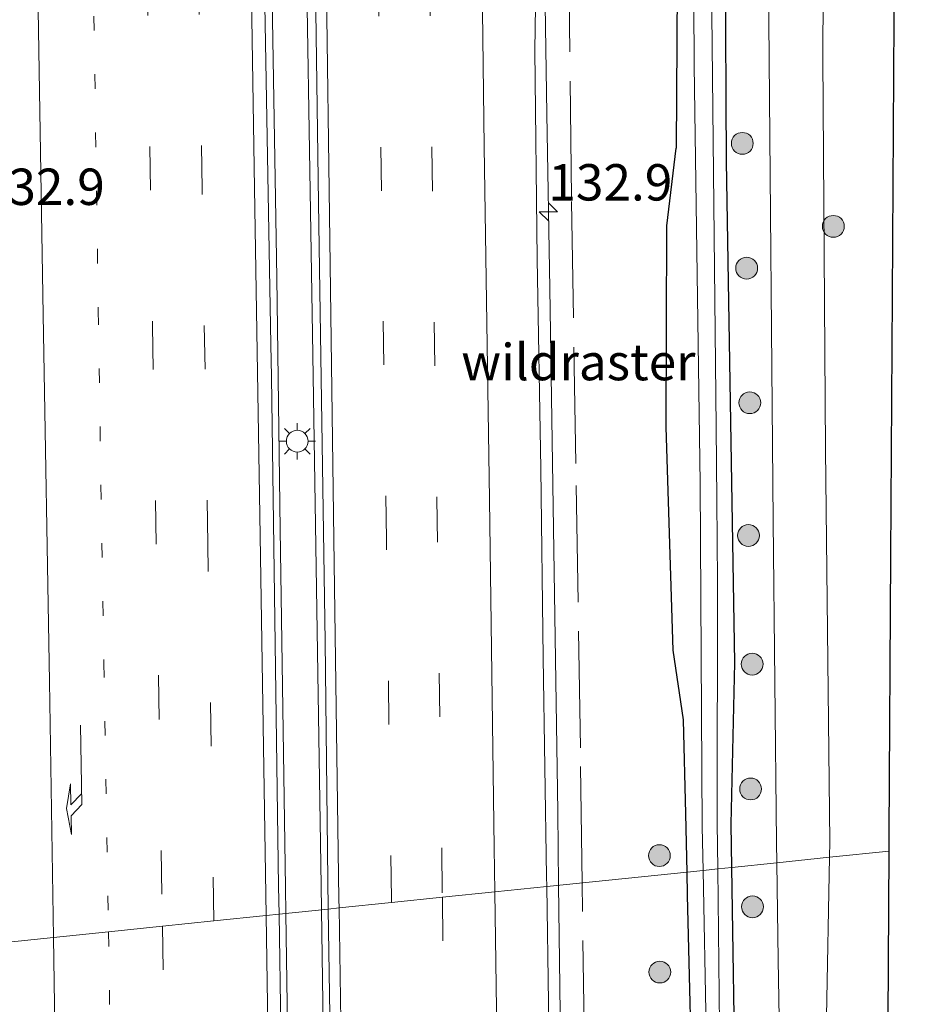
# Model space of a CAD drawing. Units: metres. Extents: x 152434 to 154845, y 393749 to 400001.
# Drawn here: x 152849 to 152912, y 397660 to 397728 of the extents above; entities that cross this region are included whole.
import ezdxf
from ezdxf.enums import TextEntityAlignment as Align

# ---------------------------------------------------------------- set-up
doc = ezdxf.new("R2010")
doc.units = ezdxf.units.M
for name, pattern in [('IE-TERREINAFSCHEIDING', [10, 8, -2]), ('VW-1-3_STREEP', [4, 1, -3]), ('VW-3-9_STREEP', [12, 3, -9])]:
    doc.linetypes.add(name, pattern=pattern)
doc.layers.get('0').update_dxf_attribs({"lineweight": 25})
for name, color, linetype, lineweight in [('B-ME-AM-KILOMETR-S-B1', 7, 'Continuous', 18), ('B-ME-BV-GELEIDECONSTRUCTIE-GELEIDERAIL-L-B1', 213, 'BV-GELEIDERAIL', 18), ('B-ME-GR-BOOM-S-B1', 93, 'Continuous', 18), ('B-ME-IE-GRASLAND-GV-B6', 93, 'Continuous', 18), ('B-ME-IE-GRONDWERKLIJN-GROND_INGERICHT-GV-B6', 253, 'Continuous', 18), ('B-ME-IE-HULPGEOMETRIE-L-B1', 53, 'Continuous', 18), ('B-ME-IE-MEUBILAIR_WEGMEUBILAIR-LICHTMAST-S-B1', 8, 'Continuous', 18), ('B-ME-IE-TERREINAFSCHEIDING-RASTERHEKWERK-L-B1', 8, 'IE-TERREINAFSCHEIDING', 18), ('B-ME-OG-WATER-GV-B6', 153, 'Continuous', 18), ('B-ME-VH-VERH_SOORT-BITUMEN-GV-B6', 8, 'IE-TERREINAFSCHEIDING-NATUURLIJK-HOUTWAL', 18), ('B-ME-VW-MARKERING-13STREEP-045-L-B1', 255, 'VW-1-3_STREEP', 18), ('B-ME-VW-MARKERING-39STREEP-015-L-B1', 255, 'VW-3-9_STREEP', 18), ('B-ME-VW-MARKERING-PIJLRE750-S-B1', 7, 'Continuous', 18), ('B-ME-VW-MARKERING-STREEP-015-L-B1', 7, 'Continuous', 18)]:
    doc.layers.add(name, color=color, linetype=linetype, lineweight=lineweight)
doc.layers.add('B-ME-GW-INSTEEKWATERGANG-L-B1', color=10, linetype='Continuous')
doc.layers.add('B-ME-KG-KADASTRAAL-OPNAMEDTMGRENS-L-B1', color=10, linetype='Continuous')
doc.styles.add('NLCS-ISO', font='NLCS-ISO.TTF')
doc.linetypes.add('BV-GELEIDERAIL', pattern='A,10,-3,[108,NLCS.SHX,S=1,R=0,X=0,Y=0],-3', length=16)
doc.linetypes.add('IE-TERREINAFSCHEIDING-NATUURLIJK-HOUTWAL', pattern='A,7,-1.5,[67,NLCS.SHX,S=0.75,R=45,X=0,Y=0],-1.5,7,-1.5,[70,NLCS.SHX,S=0.75,R=0,X=0,Y=0],-1.5', length=20)

# ---------------------------------------------------------------- blocks, each defined once
blk = doc.blocks.new('hecto')
for p, q in [((0, 0.625), (-0.625, 0)), ((0, -0.625), (0, 0.625)), ((-0.625, 0), (0.625, 0)), ((0.625, 0), (0, -0.625))]:
    blk.add_line(p, q)
blk = doc.blocks.new('pijlr')
for p, q in [((0, 0, 0.1), (5.45, 0, 0.1)), ((5.45, -0.75, 0.1), (4.7, 0, 0.1)), ((6.2, -0.75, 0.1), (5.45, 0, 0.1)), ((4, -0.75, 0.1), (5.45, -0.75, 0.1)), ((5.7, -1.05, 0.1), (4, -0.75, 0.1)), ((7.5, -0.75, 0.1), (5.7, -1.05, 0.1)), ((7.5, -0.75, 0.1), (6.2, -0.75, 0.1))]:
    blk.add_line(p, q)
blk = doc.blocks.new('boom')
h = blk.add_hatch(color=256)
edge = h.paths.add_edge_path()
edge.add_arc((0, 0), 0.75, 0, 360)
blk.add_circle((0, 0), 0.75)
blk = doc.blocks.new('lantaarnpaal')
for p, q in [((-0.884, 0.884), (-0.53, 0.53)), ((0, 0.75), (0, 1.25)), ((0.53, 0.53), (0.884, 0.884)), ((-0.75, 0), (-1.25, 0)), ((0.75, 0), (1.25, 0)), ((-0.53, -0.53), (-0.884, -0.884)), ((0.53, -0.53), (0.884, -0.884)), ((0, -0.75), (0, -1.25))]:
    blk.add_line(p, q)
blk.add_circle((0, 0), 0.75)

msp = doc.modelspace()

# ---------------------------------------------------------------- linework, layer by layer
at = {"layer": 'B-ME-BV-GELEIDECONSTRUCTIE-GELEIDERAIL-L-B1'}
for points in [[(152869.895, 397666.842, 10.81), (152869.871, 397668.515, 10.805), (152869.32, 397703.51, 10.859), (152869.274, 397706.416, 10.864), (152868.705, 397741.411, 10.95), (152868.692, 397742.229, 10.952), (152868.231, 397777.226, 10.938), (152868.198, 397779.78, 10.937), (152867.716, 397814.777, 11.007), (152867.689, 397816.782, 11.011), (152867.127, 397851.5, 10.952), (152866.611, 397886.497, 10.939), (152866.572, 397889.149, 10.937), (152866.236, 397916.78, 10.908), (152865.776, 397944.451, 10.908), (152865.348, 397973.204, 10.893), (152864.955, 398002.835, 10.893), (152864.642, 398022.582, 11.042), (152864.537, 398030.051, 11.029)], [(152867.456, 397666.59, 10.818), (152867.43, 397668.382, 10.818), (152867.057, 397692.955, 10.967), (152866.817, 397710.25, 10.967), (152866.459, 397732.107, 10.981), (152866.087, 397756.754, 10.981), (152865.672, 397783.436, 10.981), (152865.23, 397816.573, 10.981), (152864.814, 397844.677, 10.952), (152864.496, 397866.298, 10.952), (152863.947, 397900.709, 10.952), (152863.58, 397926.368, 10.967), (152863.119, 397957.396, 10.967), (152862.72, 397983.565, 10.981), (152862.646, 397988.474, 10.987), (152862.117, 398023.47, 11.025), (152862.028, 398029.833, 11.025)], [(152886.1935, 397668.5271, 10.5221), (152886.1277, 397673.5776, 10.5251), (152885.9649, 397685.5482, 10.5159), (152885.7604, 397697.5382, 10.5093), (152885.5894, 397709.5253, 10.5085), (152885.3864, 397721.5168, 10.5032), (152885.1897, 397733.4795, 10.4797), (152885.0319, 397745.5202, 10.5046), (152884.8643, 397757.4981, 10.5054), (152884.6909, 397769.5042, 10.5174), (152884.4799, 397781.4787, 10.4879), (152884.271, 397793.4643, 10.5132), (152884.1113, 397805.4635, 10.5204)], [(152892.5597, 397297.2657, 10.5254), (152891.731, 397321.826, 10.528), (152891.049, 397349.797, 10.541), (152890.41, 397381.72, 10.547), (152890.2781, 397390.7557, 10.5486), (152890.2203, 397394.7165, 10.5493), (152890.001, 397409.743, 10.552), (152889.499, 397437.738, 10.547), (152889.064, 397465.671, 10.557), (152888.636, 397493.661, 10.592), (152888.286, 397517.641, 10.548), (152887.733, 397549.641, 10.536), (152887.419, 397573.617, 10.552), (152887.149, 397593.618, 10.54), (152887.1115, 397597.6126, 10.5251), (152886.94, 397609.5642, 10.5336), (152886.7489, 397625.5549, 10.5285), (152886.5464, 397637.5637, 10.5426), (152886.5184, 397640.4115, 10.5344), (152886.4795, 397644.3737, 10.5231), (152886.4413, 397648.2615, 10.5119), (152886.2838, 397661.5895, 10.518), (152886.1935, 397668.5271, 10.5221)], [(152876.391, 397295.509, 10.801), (152876.325, 397297.146, 10.805), (152875.938, 397311.016, 10.901), (152875.31, 397333.939, 10.887), (152874.617, 397361.284, 10.887), (152874.114, 397385.224, 10.901), (152873.688, 397411.391, 10.914), (152873.297, 397436.621, 10.942), (152872.961, 397458.104, 10.846), (152872.587, 397483.731, 10.832), (152872.27, 397504.27, 10.887), (152871.964, 397526.536, 10.873), (152871.913, 397529.72, 10.874), (152871.411, 397564.724, 10.914), (152871.404, 397565.235, 10.915), (152870.886, 397600.231, 10.969), (152870.422, 397630.668, 10.914), (152870.38, 397633.517, 10.906), (152869.895, 397666.842, 10.81)], [(152874.533, 397295.307, 10.627), (152874.46, 397296.944, 10.627), (152873.846, 397312.264, 10.599), (152873.266, 397326.356, 10.64), (152872.865, 397337.935, 10.627), (152872.404, 397350.98, 10.681), (152872.13, 397364.202, 10.722), (152871.751, 397381.856, 10.695), (152871.454, 397400.389, 10.722), (152871.062, 397423.402, 10.749), (152870.725, 397446.058, 10.763), (152870.386, 397467.369, 10.749), (152870.084, 397490.439, 10.736), (152869.693, 397515.097, 10.749), (152869.242, 397545.853, 10.749), (152868.894, 397569.361, 10.763), (152868.526, 397593.642, 10.777), (152868.182, 397618.005, 10.79), (152867.792, 397643.248, 10.818), (152867.456, 397666.59, 10.818)]]:
    msp.add_polyline3d(points, dxfattribs=at)
at = {"layer": 'B-ME-GW-INSTEEKWATERGANG-L-B1'}
msp.add_line((152898.104, 397669.758, 9.24), (152898.057, 397672.736, 9.244), dxfattribs=at)
for points in [[(152898.057, 397672.736, 9.244), (152898.306, 397683.815, 9.347), (152897.735, 397718.276, 9.259), (152897.713, 397722.499, 9.267), (152897.686, 397727.499, 9.277), (152897.501, 397762.499, 9.347), (152897.188, 397788.129, 9.259), (152896.595, 397810.819, 9.244), (152896.33, 397812.489, 9.244), (152895.636, 397812.936, 9.244), (152894.404, 397812.747, 9.244), (152893.5592, 397811.9046, 9.383), (152893.621, 397802.634, 9.23), (152894.415, 397771.877, 9.2), (152894.407, 397741.266, 9.244), (152894.3625, 397733.8759, 9.2008), (152894.274, 397719.1679, 9.115)], [(152894.7673, 397679.8956, 9.1806), (152894.0617, 397684.6848, 9.2005), (152893.5785, 397700.002, 9.2577), (152893.6368, 397713.8269, 9.1924), (152894.274, 397719.1679, 9.115)], [(152895.02, 397669.4396, 9.1373), (152894.9232, 397673.4419, 9.1538), (152894.7673, 397679.8956, 9.1806)], [(152904.096, 397378.122, 9.593), (152903.936, 397379.842, 9.64), (152902.916, 397389.949, 9.64), (152901.729, 397406.87, 9.818), (152901.381, 397420.938, 9.913), (152901.124, 397436.249, 9.981), (152901.339, 397451.721, 9.818), (152901.09, 397466.654, 9.804), (152900.802, 397484.049, 9.818), (152900.681, 397497.318, 9.79), (152900.665, 397509.746, 9.804), (152900.669, 397522.127, 9.831), (152900.315, 397535.357, 9.886), (152900.113, 397546.104, 9.899), (152899.466, 397570.64, 9.667), (152899.068, 397588.324, 9.695), (152899.207, 397612.453, 9.681), (152898.84, 397626.551, 9.777), (152898.799, 397635.923, 9.654), (152898.357, 397653.729, 9.217), (152898.104, 397669.758, 9.24)], [(152894.7376, 397608.2335, 9.3655), (152895.7659, 397610.9272, 9.2284), (152895.5805, 397619.5801, 9.1964), (152895.761, 397634.7246, 9.0245), (152895.4379, 397652.1412, 9.0655), (152895.0584, 397667.8466, 9.1306), (152895.02, 397669.4396, 9.1373)]]:
    msp.add_polyline3d(points, dxfattribs=at)
at = {"layer": 'B-ME-IE-GRASLAND-GV-B6'}
for points in [[(152899.857, 397817.007, 9.413), (152900.171, 397791.36, 9.369), (152900.638, 397761.857, 9.399), (152900.63, 397727.889, 9.604), (152900.933, 397693.539, 9.619), (152901.175, 397671.465, 9.531), (152901.194, 397670.078, 9.531), (152898.104, 397669.758, 9.24), (152898.057, 397672.736, 9.244), (152898.306, 397683.815, 9.347), (152897.735, 397718.276, 9.259), (152897.713, 397722.499, 9.267), (152897.686, 397727.499, 9.277), (152897.501, 397762.499, 9.347), (152897.188, 397788.129, 9.259), (152896.595, 397810.819, 9.244)], [(152870.366, 397666.891, 10.005), (152866.979, 397666.541, 10.007), (152866.951, 397668.446, 10.004), (152866.452, 397703.442, 10.046), (152866.42, 397705.668, 10.048), (152865.807, 397740.663, 10.035), (152865.734, 397744.845, 10.034), (152865.2, 397779.841, 10.062), (152865.172, 397781.688, 10.063), (152864.793, 397806.812, 10.072), (152867.035, 397812.354, 10.166), (152868.149, 397812.54, 10.166), (152868.554, 397785.055, 10.117), (152869.202, 397750.061, 10.131), (152869.264, 397746.685, 10.132), (152869.68, 397715.412, 10.073), (152870.139, 397685.275, 10.103), (152870.336, 397668.882, 10.004), (152870.366, 397666.891, 10.005)], [(152896.595, 397810.819, 9.244), (152897.188, 397788.129, 9.259), (152897.501, 397762.499, 9.347), (152897.686, 397727.499, 9.277), (152897.713, 397722.499, 9.267), (152897.735, 397718.276, 9.259), (152898.306, 397683.815, 9.347), (152898.057, 397672.736, 9.244), (152898.104, 397669.758, 9.24), (152897.123, 397669.657, 8.302), (152897.084, 397672.797, 8.302), (152897.121, 397689.385, 8.346), (152897.063, 397694.992, 8.346), (152897.012, 397699.992, 8.346), (152896.65, 397734.99, 8.346), (152896.524, 397747.425, 8.343), (152896.473, 397752.425, 8.342), (152896.116, 397787.423, 8.332), (152896.032, 397807.696, 8.332)], [(152894.634, 397803.741, 8.332), (152895.331, 397774.517, 8.332), (152895.358, 397750.59, 8.332), (152895.495, 397724.84, 8.317), (152895.918, 397696.138, 8.302), (152896.067, 397672.548, 8.302), (152896.124, 397669.554, 8.302), (152895.02, 397669.4396, 9.1373)], [(152895.02, 397669.4396, 9.1373), (152894.9232, 397673.4419, 9.1538), (152894.7673, 397679.8956, 9.1806), (152894.0617, 397684.6848, 9.2005), (152893.5785, 397700.002, 9.2577), (152893.6368, 397713.8269, 9.1924), (152894.274, 397719.1679, 9.115), (152894.3625, 397733.8759, 9.2008), (152894.407, 397741.266, 9.244), (152894.415, 397771.877, 9.2), (152893.621, 397802.634, 9.23)], [(152887.4941, 397798.4141, 9.63), (152887.6581, 397789.4664, 9.65), (152887.7781, 397780.4135, 9.65), (152887.9141, 397771.4095, 9.65), (152888.0601, 397762.4166, 9.65), (152888.1941, 397753.407, 9.6), (152888.3311, 397744.4082, 9.61), (152888.451, 397735.891, 9.6006), (152887.613, 397735.574, 9.651), (152887.345, 397734.164, 9.691), (152887.787, 397733.515, 9.665), (152888.977, 397733.016, 9.647), (152892.79, 397733.112, 9.506), (152894.3625, 397733.8759, 9.2008), (152894.274, 397719.1679, 9.115), (152893.6368, 397713.8269, 9.1924), (152893.5785, 397700.002, 9.2577), (152894.0617, 397684.6848, 9.2005), (152894.7673, 397679.8956, 9.1806), (152894.9232, 397673.4419, 9.1538), (152895.02, 397669.4396, 9.1373), (152885.375, 397668.4425, 9.7634)], [(152885.375, 397668.4425, 9.7634), (152885.365, 397669.13, 9.763), (152885.138, 397684.147, 9.782), (152884.975, 397697.155, 9.767), (152884.714, 397711.547, 9.769), (152884.561, 397725.872, 9.76), (152884.667, 397733.515, 9.771), (152884.6513, 397743.2199, 9.7475), (152884.479, 397758.602, 9.77), (152884.314, 397770.679, 9.751), (152884.16, 397781.603, 9.74), (152883.918, 397796.227, 9.757)], [(152894.912, 397559.471, 9.39), (152894.214, 397583.377, 9.441), (152894.094, 397599.215, 9.427), (152894.236, 397604.983, 9.441), (152894.7376, 397608.2335, 9.3655), (152895.7659, 397610.9272, 9.2284), (152895.5805, 397619.5801, 9.1964), (152895.761, 397634.7246, 9.0245), (152895.4379, 397652.1412, 9.0655), (152895.0584, 397667.8466, 9.1306), (152895.02, 397669.4396, 9.1373), (152896.124, 397669.554, 8.302), (152896.334, 397658.645, 8.302), (152896.552, 397643.409, 8.302), (152896.596, 397628.17, 8.302), (152896.717, 397614.157, 8.302), (152896.827, 397607.274, 8.302), (152896.784, 397600.802, 8.521), (152897.437, 397571.412, 8.562)], [(152898.368, 397571.432, 8.562), (152897.731, 397600.064, 8.522), (152897.491, 397607.281, 8.302), (152897.462, 397634.492, 8.302), (152897.257, 397658.885, 8.302), (152897.123, 397669.657, 8.302), (152898.104, 397669.758, 9.24), (152898.357, 397653.729, 9.217), (152898.799, 397635.923, 9.654), (152898.84, 397626.551, 9.777), (152899.207, 397612.453, 9.681), (152899.068, 397588.324, 9.695), (152899.466, 397570.64, 9.667)], [(152899.466, 397570.64, 9.667), (152899.068, 397588.324, 9.695), (152899.207, 397612.453, 9.681), (152898.84, 397626.551, 9.777), (152898.799, 397635.923, 9.654), (152898.357, 397653.729, 9.217), (152898.104, 397669.758, 9.24), (152901.194, 397670.078, 9.531), (152901.284, 397663.397, 9.531), (152901.565, 397646.064, 9.64), (152901.846, 397632.036, 9.763), (152901.678, 397615.21, 9.872), (152901.883, 397604.589, 9.886), (152901.859, 397593.739, 9.886), (152902.203, 397579.86, 9.886), (152902.377, 397564.888, 9.886)], [(152886.758, 397573.692, 9.826), (152886.474, 397593.547, 9.804), (152886.172, 397612.392, 9.796), (152885.981, 397625.59, 9.8), (152885.788, 397638.908, 9.777), (152885.607, 397652.503, 9.772), (152885.375, 397668.4425, 9.7634), (152895.02, 397669.4396, 9.1373), (152895.0584, 397667.8466, 9.1306), (152895.4379, 397652.1412, 9.0655), (152895.761, 397634.7246, 9.0245), (152895.5805, 397619.5801, 9.1964), (152895.7659, 397610.9272, 9.2284), (152894.7376, 397608.2335, 9.3655), (152894.236, 397604.983, 9.441), (152894.094, 397599.215, 9.427), (152894.214, 397583.377, 9.441), (152894.912, 397559.471, 9.39)], [(152868.609, 397554.564, 10.032), (152868.293, 397579.705, 10.004), (152867.797, 397608.795, 10.086), (152867.44, 397635.228, 10.059), (152866.979, 397666.541, 10.007), (152870.366, 397666.891, 10.005), (152870.739, 397642.17, 10.018), (152871.128, 397620.073, 10.018), (152871.551, 397589.726, 10.032), (152872.027, 397559.479, 10.127)]]:
    msp.add_polyline3d(points, dxfattribs=at)
at = {"layer": 'B-ME-IE-GRONDWERKLIJN-GROND_INGERICHT-GV-B6'}
for points in [[(152908.909, 397670.875, 9.665), (152904.809, 397670.451, 9.724), (152904.828, 397671.506, 9.722), (152904.524, 397698.456, 9.722), (152904.356, 397725.418, 9.722), (152904.518, 397756.387, 9.546), (152904.28, 397777.536, 9.472), (152903.765, 397805.425, 9.501), (152903.755, 397808.942, 9.508), (152910.377, 397810.982, 9.413), (152909.72, 397806.029, 9.545), (152909.665, 397796.837, 9.53), (152909.599, 397785.919, 9.56), (152909.49, 397767.756, 9.56), (152909.362, 397746.376, 9.663), (152909.252, 397728, 9.81), (152909.138, 397708.992, 9.766), (152909.031, 397691.14, 9.766), (152908.916, 397671.983, 9.665), (152908.909, 397670.875, 9.665)], [(152911.528, 397650.711, 9.527), (152908.668, 397648.665, 9.527), (152906.553, 397650.372, 9.763), (152906.555, 397654.246, 9.763), (152906.07, 397657.041, 9.763), (152905.737, 397658.698, 9.763), (152904.616, 397659.115, 9.748), (152904.609, 397659.513, 9.749), (152904.809, 397670.451, 9.724), (152908.909, 397670.875, 9.665), (152908.817, 397655.461, 9.665), (152911.422, 397655.895, 9.665), (152911.528, 397650.711, 9.527)]]:
    msp.add_polyline3d(points, dxfattribs=at)
at = {"layer": 'B-ME-IE-HULPGEOMETRIE-L-B1'}
msp.add_polyline3d([(152847.7096, 397664.549, 9.7094), (152851.475, 397664.9385, 9.8663), (152855.2601, 397665.3301, 9.9626), (152858.9596, 397665.7126, 10.0559), (152862.4994, 397666.0776, 10.1567), (152866.0914, 397666.4488, 10.2473), (152866.979, 397666.541, 10.007), (152870.366, 397666.891, 10.005), (152871.1077, 397666.9678, 10.2429), (152874.7024, 397667.3396, 10.1549), (152878.2023, 397667.7009, 10.0543), (152881.8043, 397668.0734, 9.9607), (152885.375, 397668.4425, 9.7634), (152895.02, 397669.4396, 9.1373), (152896.124, 397669.554, 8.302), (152897.123, 397669.657, 8.302), (152898.104, 397669.758, 9.24), (152901.194, 397670.078, 9.531), (152904.809, 397670.451, 9.724), (152908.909, 397670.875, 9.665)], dxfattribs=at)
at = {"layer": 'B-ME-IE-TERREINAFSCHEIDING-RASTERHEKWERK-L-B1'}
for points in [[(152887.8121, 397668.6944, 9.6547), (152887.6884, 397677.98, 9.6475), (152887.3813, 397697.5, 9.6209), (152887.076, 397715.7669, 9.6866), (152886.8844, 397731.6774, 9.7086), (152888.4503, 397735.186, 9.949)], [(152894.2753, 397297.4521, 9.6375), (152893.7411, 397311.766, 9.6398), (152893.1994, 397331.5614, 9.658), (152892.7424, 397350.0614, 9.6607), (152892.3094, 397370.5661, 9.6414), (152891.9494, 397388.4444, 9.7203), (152891.6438, 397406.3071, 9.6959), (152891.2361, 397426.0809, 9.6834), (152890.9091, 397443.9135, 9.7149), (152890.712, 397461.5826, 9.7239), (152890.5475, 397474.6518, 9.753), (152891.6393, 397482.446, 9.6904), (152890.3529, 397490.4099, 9.735), (152890.0978, 397503.745, 9.7555), (152889.9488, 397517.2606, 9.7069), (152889.6914, 397532.648, 9.7421), (152889.4161, 397549.9205, 9.735), (152889.1069, 397568.47, 9.6791), (152888.8825, 397585.7165, 9.7855), (152888.6638, 397601.8261, 9.7286), (152888.415, 397621.3224, 9.667), (152888.1974, 397638.2296, 9.6325), (152887.9713, 397656.7388, 9.664), (152887.8121, 397668.6944, 9.6547)]]:
    msp.add_polyline3d(points, dxfattribs=at)
at = {"layer": 'B-ME-KG-KADASTRAAL-OPNAMEDTMGRENS-L-B1'}
for points in [[(152908.909, 397670.875, 9.665), (152908.916, 397671.983, 9.665), (152909.031, 397691.14, 9.766), (152909.138, 397708.992, 9.766), (152909.252, 397728, 9.81), (152909.362, 397746.376, 9.663), (152909.49, 397767.756, 9.56), (152909.599, 397785.919, 9.56), (152909.665, 397796.837, 9.53), (152909.72, 397806.029, 9.545), (152910.377, 397810.982, 9.413)], [(152911.528, 397650.711, 9.527), (152911.422, 397655.895, 9.665), (152908.817, 397655.461, 9.665), (152908.909, 397670.875, 9.665)]]:
    msp.add_polyline3d(points, dxfattribs=at)
at = {"layer": 'B-ME-OG-WATER-GV-B6'}
for points in [[(152897.084, 397672.797, 8.302), (152897.123, 397669.657, 8.302), (152896.124, 397669.554, 8.302), (152896.067, 397672.548, 8.302), (152895.918, 397696.138, 8.302), (152895.495, 397724.84, 8.317), (152895.358, 397750.59, 8.332), (152895.331, 397774.517, 8.332), (152894.634, 397803.741, 8.332), (152894.58, 397811.187, 8.332), (152895.008, 397811.537, 8.332), (152895.746, 397811.351, 8.332), (152896.032, 397807.696, 8.332), (152896.116, 397787.423, 8.332), (152896.473, 397752.425, 8.342), (152896.524, 397747.425, 8.343), (152896.65, 397734.99, 8.346), (152897.012, 397699.992, 8.346), (152897.063, 397694.992, 8.346), (152897.121, 397689.385, 8.346), (152897.084, 397672.797, 8.302)], [(152897.491, 397607.281, 8.302), (152897.165, 397607.073, 8.302), (152896.827, 397607.274, 8.302), (152896.717, 397614.157, 8.302), (152896.596, 397628.17, 8.302), (152896.552, 397643.409, 8.302), (152896.334, 397658.645, 8.302), (152896.124, 397669.554, 8.302), (152897.123, 397669.657, 8.302), (152897.257, 397658.885, 8.302), (152897.462, 397634.492, 8.302), (152897.491, 397607.281, 8.302)]]:
    msp.add_polyline3d(points, dxfattribs=at)
at = {"layer": 'B-ME-VH-VERH_SOORT-BITUMEN-GV-B6'}
for points in [[(152862.228, 397978.375, 10.034), (152862.765, 397943.38, 10.019), (152862.808, 397940.476, 10.018), (152862.883, 397935.477, 10.016), (152863.402, 397900.481, 10.004), (152863.447, 397897.47, 10.008), (152863.974, 397862.474, 10.048), (152864.014, 397859.719, 10.051), (152864.522, 397824.723, 10.078), (152864.555, 397822.541, 10.077), (152864.568, 397821.683, 10.077), (152864.643, 397816.684, 10.075), (152864.793, 397806.812, 10.072), (152865.172, 397781.688, 10.063), (152865.2, 397779.841, 10.062), (152865.734, 397744.845, 10.034), (152865.807, 397740.663, 10.035), (152866.42, 397705.668, 10.048), (152866.452, 397703.442, 10.046), (152866.951, 397668.446, 10.004), (152866.979, 397666.541, 10.007)], [(152870.366, 397666.891, 10.005), (152870.336, 397668.882, 10.004), (152870.139, 397685.275, 10.103), (152869.68, 397715.412, 10.073), (152869.264, 397746.685, 10.132), (152869.202, 397750.061, 10.131), (152868.554, 397785.055, 10.117), (152868.149, 397812.54, 10.166), (152868.061, 397818.529, 10.176), (152868.045, 397819.809, 10.165), (152867.62, 397852.18, 9.897), (152867.116, 397886.665, 9.926), (152866.595, 397919.554, 9.912), (152866.235, 397945.488, 9.941), (152865.938, 397968.481, 9.97)], [(152880.719, 397965.405, 9.902), (152881.06, 397941.827, 9.906), (152881.134, 397936.596, 9.911), (152881.518, 397912.463, 9.881), (152881.893, 397888.093, 9.885), (152882.213, 397864.087, 9.88), (152882.562, 397839.94, 9.866), (152882.879, 397815.528, 9.928), (152883.242, 397791.593, 9.895), (152883.596, 397767.426, 9.9), (152883.9835, 397743.2199, 9.8838), (152884.6513, 397743.2199, 9.7475), (152884.667, 397733.515, 9.771), (152884.561, 397725.872, 9.76), (152884.714, 397711.547, 9.769), (152884.975, 397697.155, 9.767), (152885.138, 397684.147, 9.782), (152885.365, 397669.13, 9.763), (152885.375, 397668.4425, 9.7634), (152881.8043, 397668.0734, 9.9607), (152878.2023, 397667.7009, 10.0543), (152874.7024, 397667.3396, 10.1549), (152871.1077, 397666.9678, 10.2429), (152870.366, 397666.891, 10.005)], [(152903.765, 397805.425, 9.501), (152904.28, 397777.536, 9.472), (152904.518, 397756.387, 9.546), (152904.356, 397725.418, 9.722), (152904.524, 397698.456, 9.722), (152904.828, 397671.506, 9.722), (152904.809, 397670.451, 9.724), (152901.194, 397670.078, 9.531), (152901.175, 397671.465, 9.531), (152900.933, 397693.539, 9.619), (152900.63, 397727.889, 9.604), (152900.638, 397761.857, 9.399), (152900.171, 397791.36, 9.369), (152899.857, 397817.007, 9.413)], [(152866.979, 397666.541, 10.007), (152866.0914, 397666.4488, 10.2473), (152862.4994, 397666.0776, 10.1567), (152858.9596, 397665.7126, 10.0559), (152855.2601, 397665.3301, 9.9626), (152851.475, 397664.9385, 9.8663), (152847.7096, 397664.549, 9.7094), (152847.578, 397671.966, 9.715), (152847.339, 397686.604, 9.71), (152847.174, 397699.886, 9.719), (152846.936, 397714.176, 9.702), (152846.693, 397729.281, 9.684), (152846.459, 397743.746, 9.684), (152846.218, 397758.567, 9.703), (152846.007, 397773.193, 9.696), (152845.781, 397789.273, 9.687), (152845.598, 397803.219, 9.689)], [(152902.377, 397564.888, 9.886), (152902.203, 397579.86, 9.886), (152901.859, 397593.739, 9.886), (152901.883, 397604.589, 9.886), (152901.678, 397615.21, 9.872), (152901.846, 397632.036, 9.763), (152901.565, 397646.064, 9.64), (152901.284, 397663.397, 9.531), (152901.194, 397670.078, 9.531), (152904.809, 397670.451, 9.724), (152904.609, 397659.513, 9.749), (152904.616, 397659.115, 9.748)], [(152872.027, 397559.479, 10.127), (152871.551, 397589.726, 10.032), (152871.128, 397620.073, 10.018), (152870.739, 397642.17, 10.018), (152870.366, 397666.891, 10.005), (152871.1077, 397666.9678, 10.2429), (152874.7024, 397667.3396, 10.1549), (152878.2023, 397667.7009, 10.0543), (152881.8043, 397668.0734, 9.9607), (152885.375, 397668.4425, 9.7634), (152885.607, 397652.503, 9.772), (152885.788, 397638.908, 9.777), (152885.981, 397625.59, 9.8), (152886.172, 397612.392, 9.796), (152886.474, 397593.547, 9.804), (152886.758, 397573.692, 9.826)], [(152849.409, 397568.138, 9.625), (152849.253, 397578.716, 9.666), (152848.895, 397602.643, 9.665), (152848.68, 397614.736, 9.667), (152847.972, 397624.225, 9.653), (152848.361, 397624.162, 9.651), (152848.113, 397640.077, 9.674), (152847.863, 397655.905, 9.703), (152847.7096, 397664.549, 9.7094), (152851.475, 397664.9385, 9.8663), (152855.2601, 397665.3301, 9.9626), (152858.9596, 397665.7126, 10.0559), (152862.4994, 397666.0776, 10.1567), (152866.0914, 397666.4488, 10.2473), (152866.979, 397666.541, 10.007), (152867.44, 397635.228, 10.059), (152867.797, 397608.795, 10.086), (152868.293, 397579.705, 10.004), (152868.609, 397554.564, 10.032)]]:
    msp.add_polyline3d(points, dxfattribs=at)
at = {"layer": 'B-ME-VW-MARKERING-13STREEP-045-L-B1'}
for points in [[(152849.8332, 398028.7711, 9.9658), (152850.257, 397999.975, 9.961), (152850.622, 397975.763, 9.967), (152850.964, 397951.404, 9.979), (152851.332, 397927.125, 9.99), (152851.68, 397902.867, 9.992), (152852.06, 397877.705, 9.936), (152852.416, 397853.443, 9.962), (152852.758, 397829.128, 9.962), (152853.106, 397804.927, 9.969), (152853.473, 397780.704, 9.947), (152853.828, 397756.444, 9.953), (152854.204, 397732.232, 9.958), (152854.553, 397708.032, 9.954), (152854.938, 397683.811, 9.955), (152855.2601, 397665.3301, 9.9626)], [(152855.2601, 397665.3301, 9.9626), (152855.702, 397635.284, 9.962), (152856.022, 397610.925, 9.934), (152856.378, 397586.313, 9.927), (152856.716, 397561.468, 9.922), (152857.102, 397536.638, 9.884), (152857.451, 397512.931, 9.855), (152857.832, 397487.005, 9.841), (152858.182, 397463.287, 9.837), (152858.588, 397438.38, 9.833), (152858.959, 397413.564, 9.793), (152859.417, 397388.74, 9.791), (152859.814, 397366.912, 9.755), (152860.41, 397342.141, 9.809), (152861.134, 397317.179, 9.89), (152861.9554, 397293.9408, 9.9848)]]:
    msp.add_polyline3d(points, dxfattribs=at)
at = {"layer": 'B-ME-VW-MARKERING-39STREEP-015-L-B1'}
for points in [[(152862.4994, 397666.0776, 10.1567), (152862.082, 397691.984, 10.153), (152861.696, 397716.338, 10.137), (152861.291, 397740.725, 10.137), (152860.936, 397765.086, 10.139), (152860.565, 397789.447, 10.142), (152860.207, 397814.106, 10.142), (152859.862, 397838.537, 10.145), (152859.53, 397862.93, 10.137), (152859.137, 397887.311, 10.13), (152858.808, 397911.671, 10.158), (152858.432, 397936.056, 10.172), (152858.08, 397960.45, 10.173), (152857.71, 397985.231, 10.174), (152857.337, 398009.625, 10.16), (152857.0377, 398029.3987, 10.156)], [(152853.5247, 398029.0929, 10.0487), (152853.953, 398000.297, 10.04), (152854.313, 397975.827, 10.07), (152854.676, 397950.965, 10.07), (152855.037, 397926.489, 10.056), (152855.397, 397902.259, 10.052), (152855.74, 397878.033, 10.014), (152856.098, 397853.427, 10.06), (152856.448, 397829.152, 10.048), (152856.801, 397804.295, 10.063), (152857.158, 397779.937, 10.058), (152857.528, 397755.711, 10.059), (152857.907, 397731.269, 10.055), (152858.287, 397706.958, 10.044), (152858.687, 397682.919, 10.058), (152858.9596, 397665.7126, 10.0559)], [(152876.0605, 397814.2261, 10.0725), (152876.435, 397791.461, 10.064), (152876.786, 397767.362, 10.066), (152877.159, 397743.26, 10.064), (152877.474, 397719.208, 10.061), (152877.82, 397695.096, 10.056), (152878.156, 397671, 10.055), (152878.2023, 397667.7009, 10.0543)], [(152874.7024, 397667.3396, 10.1549), (152874.699, 397667.57, 10.155), (152874.354, 397692.278, 10.155), (152874.009, 397716.238, 10.159), (152873.683, 397740.161, 10.156), (152873.152, 397776.089, 10.153), (152872.804, 397800.039, 10.158), (152872.5798, 397813.4759, 10.17)], [(152878.2023, 397667.7009, 10.0543), (152878.494, 397646.911, 10.05), (152878.843, 397622.818, 10.059), (152879.207, 397598.763, 10.047), (152879.549, 397574.675, 10.043), (152879.904, 397550.565, 10.041), (152880.258, 397526.471, 10.041), (152880.614, 397505.529, 10.046), (152880.896, 397486.552, 10.044), (152881.184, 397468.096, 10.058), (152881.464, 397450.483, 10.033), (152881.749, 397432.803, 10.042), (152882.037, 397414.487, 10.043), (152882.381, 397395.26, 10.034), (152882.688, 397378.448, 10.044), (152883.034, 397359.916, 10.035), (152883.396, 397342.378, 10.04), (152883.87, 397323.313, 10.027), (152884.432, 397306.309, 10.037), (152884.7875, 397296.4218, 10.0255)], [(152881.2975, 397296.0421, 10.1006), (152880.913, 397306.206, 10.107), (152880.341, 397323.85, 10.109), (152879.885, 397342.299, 10.128), (152879.53, 397359.004, 10.125), (152879.174, 397378.224, 10.139), (152878.849, 397396.206, 10.123), (152878.553, 397414.613, 10.139), (152878.258, 397431.119, 10.136), (152877.969, 397450.502, 10.134), (152877.666, 397468.268, 10.145), (152877.394, 397487.502, 10.129), (152877.137, 397503.296, 10.121), (152876.798, 397523.864, 10.123), (152876.453, 397547.804, 10.131), (152876.073, 397571.776, 10.132), (152875.736, 397595.718, 10.139), (152875.389, 397619.637, 10.143), (152875.053, 397643.551, 10.141), (152874.7024, 397667.3396, 10.1549)], [(152858.9596, 397665.7126, 10.0559), (152859.077, 397658.298, 10.055), (152859.438, 397633.754, 10.047), (152859.757, 397609.558, 10.032), (152860.124, 397585.141, 10.012), (152860.461, 397560.593, 10.01), (152860.831, 397536.374, 9.987), (152861.17, 397511.885, 9.942), (152861.534, 397487.618, 9.935), (152861.885, 397463.297, 9.933), (152862.279, 397438.923, 9.924), (152862.663, 397414.585, 9.888), (152863.115, 397390.263, 9.874), (152863.526, 397365.796, 9.839), (152864.102, 397341.391, 9.852), (152864.797, 397317.09, 9.912), (152865.6045, 397294.3376, 9.9695)], [(152869.1319, 397294.7205, 9.9924), (152868.842, 397302.305, 9.984), (152868.042, 397326.675, 9.967), (152867.381, 397350.993, 9.956), (152866.865, 397375.362, 9.972), (152866.447, 397399.69, 9.981), (152866.034, 397424.05, 10.023), (152865.64, 397448.429, 10.042), (152865.286, 397472.79, 10.052), (152864.904, 397497.146, 10.067), (152864.588, 397521.494, 10.076), (152864.234, 397545.738, 10.082), (152863.881, 397570.147, 10.111), (152863.535, 397594.512, 10.116), (152863.179, 397618.887, 10.126), (152862.83, 397643.249, 10.138), (152862.4994, 397666.0776, 10.1567)]]:
    msp.add_polyline3d(points, dxfattribs=at)
at = {"layer": 'B-ME-VW-MARKERING-STREEP-015-L-B1'}
for points in [[(152866.0914, 397666.4488, 10.2473), (152865.676, 397692.539, 10.237), (152865.287, 397716.404, 10.227), (152864.902, 397741.214, 10.221), (152864.548, 397764.704, 10.22), (152864.175, 397790.02, 10.216), (152863.804, 397814.006, 10.234), (152863.453, 397838.923, 10.22), (152863.137, 397862.866, 10.211), (152862.747, 397887.52, 10.22), (152862.399, 397911.939, 10.233), (152862.027, 397936.687, 10.24), (152861.689, 397960.308, 10.27), (152861.308, 397985.611, 10.262), (152860.947, 398009.898, 10.248), (152860.6398, 398029.7125, 10.2504)], [(152851.475, 397664.9385, 9.8663), (152851.21, 397682.523, 9.87), (152850.777, 397707.723, 9.851), (152850.382, 397731.476, 9.868), (152849.986, 397755.936, 9.862), (152849.614, 397780.082, 9.867), (152849.259, 397804.754, 9.882), (152848.91, 397829.062, 9.882), (152848.557, 397853.423, 9.877), (152848.235, 397876.986, 9.863), (152847.858, 397902.428, 9.881), (152847.521, 397926.221, 9.877), (152847.167, 397951.236, 9.883), (152846.811, 397975.394, 9.901), (152846.424, 397999.936, 9.88), (152846.0149, 398028.4387, 9.8821)], [(152881.8043, 397668.0734, 9.9607), (152881.76, 397671.096, 9.96), (152881.433, 397695.038, 9.964), (152881.077, 397719.279, 9.971), (152880.768, 397743.549, 9.98), (152880.403, 397767.414, 9.977), (152880.046, 397791.571, 9.987), (152879.6663, 397815.0174, 9.9987)], [(152871.1077, 397666.9678, 10.2429), (152871.099, 397667.558, 10.243), (152870.754, 397692.306, 10.244), (152870.415, 397716.27, 10.245), (152870.105, 397740.104, 10.251), (152869.547, 397775.956, 10.239), (152869.203, 397800.078, 10.262), (152868.9961, 397812.7072, 10.2687)], [(152888.3743, 397296.8108, 9.9468), (152888.019, 397306.534, 9.953), (152887.481, 397323.649, 9.962), (152886.998, 397342.393, 9.949), (152886.656, 397359.998, 9.948), (152886.313, 397378.502, 9.969), (152885.986, 397395.55, 9.959), (152885.673, 397414.448, 9.954), (152885.362, 397432.808, 9.954), (152885.067, 397450.464, 9.96), (152884.807, 397468.312, 9.941), (152884.47, 397486.672, 9.929), (152884.227, 397505.785, 9.987), (152883.878, 397526.622, 9.959), (152883.517, 397550.864, 9.984), (152883.146, 397575.014, 9.97), (152882.815, 397598.917, 9.961), (152882.458, 397622.97, 9.971), (152882.111, 397647.145, 9.966), (152881.8043, 397668.0734, 9.9607)], [(152877.7293, 397295.6541, 10.1907), (152877.339, 397306.01, 10.206), (152876.786, 397323.346, 10.207), (152876.291, 397342.173, 10.236), (152875.933, 397358.873, 10.209), (152875.589, 397378.102, 10.218), (152875.249, 397396.069, 10.204), (152874.95, 397414.57, 10.227), (152874.672, 397431.013, 10.213), (152874.352, 397450.496, 10.199), (152874.088, 397467.945, 10.218), (152873.788, 397487.569, 10.212), (152873.542, 397503.399, 10.229), (152873.206, 397523.874, 10.227), (152872.864, 397547.741, 10.224), (152872.486, 397571.653, 10.232), (152872.154, 397595.665, 10.25), (152871.785, 397619.547, 10.244), (152871.451, 397643.628, 10.24), (152871.1077, 397666.9678, 10.2429)], [(152872.6995, 397295.1083, 9.9744), (152872.405, 397302.589, 9.971), (152871.626, 397326.925, 9.999), (152870.967, 397351.148, 10.036), (152870.468, 397375.471, 10.067), (152870.035, 397399.691, 10.074), (152869.632, 397424.014, 10.118), (152869.213, 397448.781, 10.139), (152868.876, 397472.674, 10.151), (152868.507, 397497.513, 10.162), (152868.194, 397520.954, 10.161), (152867.836, 397546.288, 10.175), (152867.506, 397570.093, 10.177), (152867.107, 397595.063, 10.195), (152866.793, 397618.739, 10.215), (152866.441, 397643.616, 10.225), (152866.0914, 397666.4488, 10.2473)], [(152858.1345, 397293.5252, 10.0106), (152857.341, 397317.195, 9.889), (152856.624, 397341.195, 9.775), (152856.053, 397366.123, 9.682), (152855.653, 397388.433, 9.697), (152855.208, 397413.964, 9.745), (152854.833, 397437.977, 9.75), (152854.413, 397463.326, 9.729), (152854.051, 397486.809, 9.759), (152853.695, 397512.85, 9.766), (152853.337, 397536.335, 9.804), (152852.965, 397560.842, 9.817), (152852.615, 397584.874, 9.852), (152852.253, 397609.738, 9.855), (152851.935, 397634.273, 9.846), (152851.475, 397664.9385, 9.8663)]]:
    msp.add_polyline3d(points, dxfattribs=at)

# ---------------------------------------------------------------- block references
at = {"layer": 'B-ME-AM-KILOMETR-S-B1', "rotation": 90}
msp.add_blockref('hecto', (152885.4863, 397714.7824, 9.6792), dxfattribs=at)
at = {"layer": 'B-ME-GR-BOOM-S-B1', "rotation": 90}
for p in [(152898.813, 397719.49, 9.609), (152905.0702, 397713.7877, 9.9564), (152899.114, 397710.92, 9.638), (152899.326, 397701.674, 9.668), (152899.235, 397692.552, 9.623), (152899.493, 397683.721, 9.638), (152899.384, 397675.145, 9.55), (152893.118, 397670.566, 9.55), (152899.515, 397667.053, 9.746), (152893.149, 397662.566, 9.55)]:
    msp.add_blockref('boom', p, dxfattribs=at)
at = {"layer": 'B-ME-IE-MEUBILAIR_WEGMEUBILAIR-LICHTMAST-S-B1', "rotation": 90}
msp.add_blockref('lantaarnpaal', (152868.231, 397699.029, 10.219), dxfattribs=at)
at = {"layer": 'B-ME-VW-MARKERING-PIJLRE750-S-B1', "rotation": 271}
msp.add_blockref('pijlr', (152853.3326, 397679.5166, 9.9177), dxfattribs=at)

# ---------------------------------------------------------------- texts
at = {"layer": 'B-ME-AM-KILOMETR-S-B1', "ltscale": 0.2, "style": 'NLCS-ISO'}
for p in [(152846.483, 397714.476, 9.693), (152885.4863, 397714.7824, 9.6792)]:
    msp.add_text('132.9', height=2.5, dxfattribs=at).set_placement(p, align=Align.BOTTOM_LEFT)
at = {"layer": 'B-ME-IE-TERREINAFSCHEIDING-RASTERHEKWERK-L-B1', "ltscale": 0.2, "style": 'NLCS-ISO'}
msp.add_text('wildraster', height=2.5, dxfattribs=at).set_placement((152887.5487, 397704.4675), align=Align.MIDDLE_CENTER)

doc.saveas('drawing.dxf')
